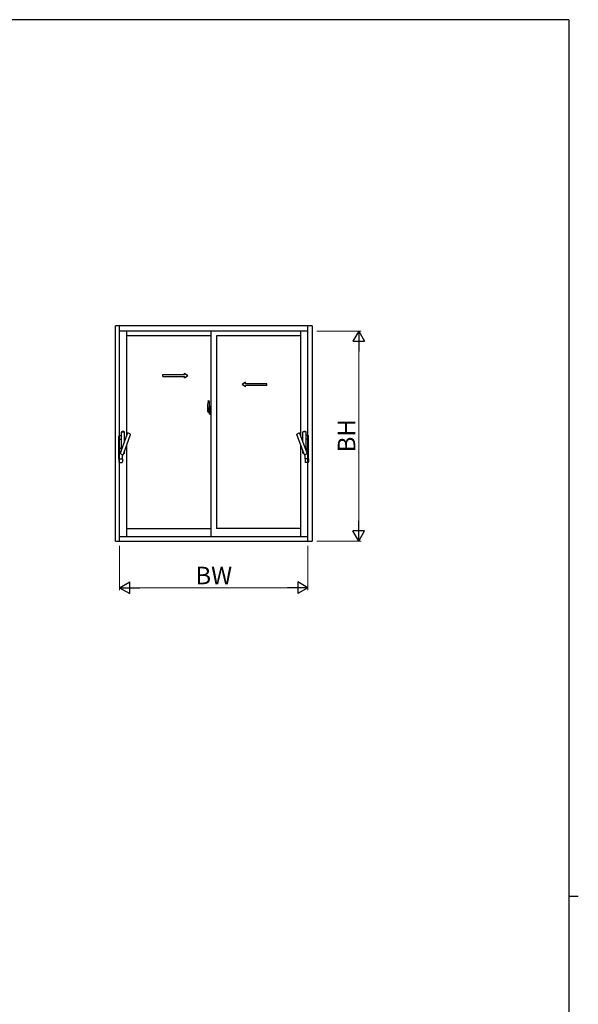
# Model space of a CAD drawing. Extents: x 0 to 1133, y 0 to 806.
# Drawn here: x 869 to 1108, y 381 to 802 of the extents above; entities that cross this region are included whole.
import ezdxf

# ---------------------------------------------------------------- set-up
doc = ezdxf.new("R2010")
doc.units = 0
doc.linetypes.add('YHIDDEN_1', pattern=[4, 3, -1])
doc.layers.add('YKK_A1', color=4, linetype='CONTINUOUS', lineweight=30)
doc.layers.add('YKK_D', color=6, linetype='CONTINUOUS', lineweight=13)
doc.layers.add('YKK_ZWAK', color=7, linetype='CONTINUOUS')
doc.styles.add('text-b', font='txt')

# ---------------------------------------------------------------- blocks, each defined once
blk = doc.blocks.new('A201')
at = {"layer": 'YKK_ZWAK', "color": 254, "linetype": 'Continuous'}
for p, q in [((571, 410), (21, 410)), ((571, 410), (571, 35)), ((571, 222.5), (573, 222.5))]:
    blk.add_line(p, q, dxfattribs=at)

msp = doc.modelspace()

# ---------------------------------------------------------------- linework, layer by layer
at = {"layer": 'YKK_A1', "linetype": 'ByBlock', "lineweight": -2}
for p, q in [((994, 671), (909.8, 671)), ((909.8, 578.95), (909.8, 671)), ((911.6, 578.95), (911.6, 671)), ((992.2, 578.95), (992.2, 671)), ((994, 671), (994, 578.95)), ((992.2, 668.75), (911.6, 668.75)), ((914.55, 668.75), (914.55, 623.81)), ((950.65, 666.8), (914.55, 666.8)), ((950.65, 668.75), (950.65, 580.95)), ((989.25, 666.8), (953.15, 666.8)), ((953.15, 666.8), (953.15, 584.3)), ((989.25, 623.81), (989.25, 668.75)), ((914.55, 619.72), (914.55, 580.95)), ((989.25, 580.95), (989.25, 619.72)), ((914.55, 584.3), (950.65, 584.3)), ((989.25, 584.3), (953.15, 584.3)), ((909.8, 578.95), (994, 578.95)), ((911.6, 580.95), (992.2, 580.95))]:
    msp.add_line(p, q, dxfattribs=at)
at = {"layer": 'YKK_A1', "ltscale": 0.5}
for p, q in [((930.17, 650.14), (939.33, 650.14)), ((930.17, 649.39), (930.17, 650.14)), ((930.17, 649.39), (939.33, 649.39)), ((939.33, 650.14), (939.33, 650.77)), ((939.33, 650.77), (940.83, 649.77)), ((939.33, 648.77), (940.83, 649.77)), ((939.33, 648.77), (939.33, 649.39)), ((965.55, 646.89), (964.05, 645.89)), ((965.55, 644.89), (964.05, 645.89)), ((965.55, 646.26), (965.55, 646.89)), ((974.62, 646.26), (965.55, 646.26)), ((965.55, 644.89), (965.55, 645.51)), ((974.62, 645.51), (965.55, 645.51)), ((974.62, 645.51), (974.62, 646.26)), ((911.3, 622.52), (911.3, 623.87)), ((911.5, 624.07), (912.35, 624.07)), ((912.35, 617.77), (912.35, 625.56)), ((912.35, 617.77), (914.98, 624.99)), ((912.37, 625.62), (913.73, 625.62)), ((913.22, 616.07), (916.3, 624.51)), ((913.75, 621.61), (913.75, 625.56)), ((990.58, 616.07), (987.5, 624.51)), ((991.89, 616.55), (988.82, 624.99)), ((990.05, 621.61), (990.05, 625.56)), ((991.43, 625.62), (990.07, 625.62)), ((991.45, 617.77), (991.45, 625.56)), ((992.3, 624.07), (991.45, 624.07)), ((992.5, 622.52), (992.5, 623.87)), ((911.3, 622.52), (912.35, 622.52)), ((911.3, 614.15), (911.3, 622.5)), ((911.3, 622.5), (912.35, 622.5)), ((911.32, 622.5), (911.32, 622.52)), ((911.32, 622.5), (912.35, 622.5)), ((992.5, 622.52), (991.45, 622.52)), ((992.48, 622.5), (991.45, 622.5)), ((992.5, 622.5), (991.45, 622.5)), ((992.48, 622.5), (992.48, 622.52)), ((992.5, 614.15), (992.5, 622.5)), ((911.99, 616.78), (911.5, 617.35)), ((912.35, 618.82), (911.68, 618.34)), ((912.08, 617.01), (911.68, 617.3)), ((912.35, 618.82), (911.7, 618.45)), ((912.06, 616.98), (911.7, 617.19)), ((911.91, 616.55), (912.35, 617.77)), ((912.35, 618.6), (911.93, 618.54)), ((912.35, 618.82), (912.35, 617.77)), ((912.8, 614.15), (912.8, 616)), ((913.39, 616.52), (913.73, 616.52)), ((913.75, 616.58), (913.75, 617.52)), ((990.05, 616.58), (990.05, 617.52)), ((990.41, 616.52), (990.07, 616.52)), ((991, 614.15), (991, 616)), ((991.45, 618.82), (992.1, 618.45)), ((991.45, 618.82), (992.12, 618.34)), ((991.45, 618.82), (991.45, 617.77)), ((991.45, 618.6), (991.87, 618.54)), ((991.72, 617.01), (992.12, 617.3)), ((991.74, 616.98), (992.1, 617.19)), ((991.81, 616.78), (992.3, 617.35)), ((911.3, 614.15), (912.8, 614.15)), ((911.3, 614.12), (911.3, 612.77)), ((911.3, 614.12), (912.8, 614.12)), ((911.32, 614.15), (911.32, 614.12)), ((911.32, 614.15), (912.78, 614.15)), ((911.5, 612.57), (912.6, 612.57)), ((912.78, 614.15), (912.78, 614.12)), ((912.8, 614.12), (912.8, 612.77)), ((992.5, 614.15), (991, 614.15)), ((991, 614.12), (991, 612.77)), ((992.5, 614.12), (991, 614.12)), ((992.48, 614.15), (991.03, 614.15)), ((991.03, 614.15), (991.03, 614.12)), ((992.3, 612.57), (991.2, 612.57)), ((992.48, 614.15), (992.48, 614.12)), ((992.5, 614.12), (992.5, 612.77))]:
    msp.add_line(p, q, dxfattribs=at)
at = {"layer": 'YKK_A1'}
for p, q in [((949.49, 638.93), (949.92, 638.95)), ((949.95, 638.92), (949.95, 635.67)), ((949.17, 634.95), (950.82, 634.95)), ((949.25, 635.68), (949.25, 634.46)), ((949.3, 634.41), (949.51, 634.41)), ((949.51, 634.58), (949.51, 634.41)), ((949.72, 634.58), (949.51, 634.58)), ((949.54, 634.51), (949.51, 634.51)), ((949.68, 634.09), (949.84, 634.09)), ((949.76, 634.58), (949.72, 634.58)), ((949.76, 635.37), (949.76, 634.55)), ((949.94, 635.37), (949.76, 635.37)), ((949.78, 635.04), (949.76, 635.04)), ((949.88, 635.37), (949.88, 635.15)), ((949.94, 635.67), (949.94, 635.37)), ((949.95, 635.67), (949.94, 635.67))]:
    msp.add_line(p, q, dxfattribs=at)
at = {"layer": 'YKK_A1', "linetype": 'Continuous', "ltscale": 0.5}
for p, q in [((950.08, 636.63), (950.08, 635.73)), ((950.2, 636.68), (950.13, 636.68)), ((950.2, 636.68), (950.2, 635.73)), ((950.2, 636.66), (950.23, 636.66)), ((950.23, 636.69), (950.65, 636.7)), ((950.23, 636.69), (950.23, 635.7)), ((950.23, 636.66), (950.23, 635.7)), ((950.65, 636.7), (950.65, 633.2)), ((949.95, 635.21), (949.95, 635.44)), ((950.2, 635.73), (950.08, 635.73)), ((950.08, 633.27), (950.08, 634.18)), ((950.2, 634.18), (950.08, 634.18)), ((950.1, 635.7), (950.1, 635.73)), ((950.23, 635.7), (950.1, 635.7)), ((950.1, 634.2), (950.1, 634.18)), ((950.23, 634.2), (950.1, 634.2)), ((950.2, 633.22), (950.13, 633.22)), ((950.2, 633.22), (950.2, 634.18)), ((950.2, 633.25), (950.23, 633.25)), ((950.23, 633.25), (950.23, 634.2)), ((950.23, 634.2), (950.23, 633.21)), ((950.23, 633.21), (950.65, 633.2)), ((950.31, 635.44), (950.31, 635.37)), ((950.49, 635.47), (950.33, 635.47)), ((950.33, 635.35), (950.49, 635.35)), ((950.52, 635.44), (950.52, 635.37)), ((950.65, 635.09), (950.64, 635.09)), ((950.65, 634.76), (950.64, 634.76))]:
    msp.add_line(p, q, dxfattribs=at)
at = {"layer": 'YKK_A1', "linetype": 'YHIDDEN_1', "ltscale": 0.5}
for p, q in [((949.84, 635.82), (949.45, 635.82)), ((949.45, 634.76), (949.45, 635.82)), ((949.45, 634.75), (949.45, 634.76)), ((949.45, 634.71), (949.45, 634.75)), ((949.45, 634.72), (949.45, 634.75)), ((949.48, 635.74), (949.84, 635.74)), ((949.48, 634.77), (949.48, 635.74)), ((949.88, 635.71), (949.88, 635.37))]:
    msp.add_line(p, q, dxfattribs=at)
at = {"layer": 'YKK_A1', "linetype": 'Continuous'}
for p, q in [((949.54, 634.46), (949.54, 634.55)), ((949.54, 634.55), (949.78, 634.55)), ((949.54, 634.46), (949.78, 634.46)), ((949.54, 634.33), (949.54, 634.46)), ((949.54, 634.31), (949.54, 634.33)), ((949.54, 634.31), (949.83, 634.31)), ((949.63, 634.04), (949.62, 634.06)), ((949.65, 634.01), (949.63, 634.04)), ((949.65, 634.06), (949.65, 634.01)), ((949.84, 634.01), (949.65, 634.01)), ((949.72, 634.58), (949.72, 634.55)), ((949.78, 634.92), (949.78, 635.12)), ((949.78, 634.92), (949.88, 634.92)), ((949.78, 634.92), (949.78, 634.92)), ((949.78, 634.85), (949.78, 634.92)), ((949.78, 634.85), (949.88, 634.85)), ((949.78, 634.8), (949.78, 634.85)), ((949.78, 634.8), (949.88, 634.8)), ((949.78, 634.61), (949.78, 634.8)), ((949.78, 634.61), (949.88, 634.61)), ((949.78, 634.55), (949.78, 634.61)), ((949.78, 634.55), (949.88, 634.55)), ((949.78, 634.55), (949.88, 634.55)), ((949.78, 634.55), (949.78, 634.55)), ((949.8, 634.32), (949.78, 634.33)), ((949.78, 634.33), (949.78, 634.33)), ((949.81, 634.32), (949.8, 634.32)), ((949.82, 634.31), (949.81, 634.32)), ((949.84, 634.32), (949.82, 634.31)), ((949.85, 634.32), (949.84, 634.32)), ((949.86, 634.33), (949.85, 634.32)), ((949.87, 634.33), (949.86, 634.33)), ((949.87, 634.34), (949.87, 634.33)), ((949.88, 635.54), (949.88, 635.59)), ((949.88, 635.37), (949.88, 635.15)), ((949.95, 635.25), (949.88, 635.25)), ((949.88, 635.15), (950.05, 635.15)), ((949.88, 634.95), (950.05, 634.95)), ((949.88, 634.92), (949.88, 634.12)), ((950.05, 634.92), (949.88, 634.92)), ((949.88, 634.92), (949.88, 634.92)), ((949.88, 634.85), (949.88, 634.92)), ((949.88, 634.8), (949.88, 634.85)), ((949.88, 634.61), (949.88, 634.8)), ((949.88, 634.55), (949.88, 634.61)), ((949.88, 634.55), (949.88, 634.42)), ((949.88, 634.55), (949.88, 634.55)), ((949.88, 634.42), (949.88, 634.41)), ((949.88, 634.41), (949.88, 634.36)), ((949.95, 635.7), (949.95, 635.15)), ((949.95, 635.15), (949.95, 635.5)), ((949.95, 634.92), (949.95, 634.12)), ((949.95, 634.4), (949.95, 634.92)), ((949.97, 635.52), (950.08, 635.53)), ((950.08, 634.38), (949.97, 634.38)), ((950.05, 635.15), (950.05, 634.95)), ((950.05, 634.95), (950.05, 634.92)), ((950.08, 635.36), (950.08, 635.67)), ((950.08, 635.33), (950.08, 635.36)), ((950.09, 635.3), (950.08, 635.33)), ((950.08, 634.58), (950.09, 634.59)), ((950.08, 634.55), (950.08, 634.58)), ((950.08, 634.54), (950.08, 634.55)), ((950.08, 634.23), (950.08, 634.54)), ((950.1, 635.29), (950.09, 635.3)), ((950.09, 634.59), (950.1, 634.6)), ((950.23, 635.7), (950.1, 635.7)), ((950.11, 635.29), (950.1, 635.29)), ((950.1, 634.6), (950.11, 634.61)), ((950.23, 634.2), (950.1, 634.2)), ((950.12, 635.28), (950.11, 635.29)), ((950.11, 634.61), (950.12, 634.62)), ((950.12, 635.28), (950.12, 634.62)), ((950.12, 635.28), (950.12, 635.28)), ((950.12, 634.62), (950.12, 634.62)), ((950.14, 635.28), (950.14, 634.27)), ((950.62, 635.32), (950.16, 635.31)), ((950.16, 634.24), (950.62, 634.23)), ((950.64, 635.31), (950.64, 634.24)), ((950.64, 635.31), (950.64, 635.3))]:
    msp.add_line(p, q, dxfattribs=at)
at = {"layer": 'YKK_A1'}
for centre, radius, start, end in [((976.5, 635.64), 27.25, 173.1434, 179.9092), ((949.49, 638.88), 0.05, 92, 173.1434), ((949.93, 638.92), 0.025, 0, 92), ((949.3, 634.46), 0.05, 180, 268), ((949.68, 634.06), 0.025, 90, 180), ((949.84, 634.12), 0.0375, 270, 0)]:
    msp.add_arc(centre, radius, start, end, dxfattribs=at)
at = {"layer": 'YKK_A1', "linetype": 'Continuous', "ltscale": 0.5}
for centre, radius, start, end in [((950.13, 636.63), 0.05, 90, 180), ((950.13, 633.27), 0.05, 180, 270), ((950.33, 635.44), 0.025, 90, 180), ((950.33, 635.37), 0.025, 180, 270), ((950.49, 635.44), 0.025, 0, 90), ((950.49, 635.37), 0.025, 270, 0)]:
    msp.add_arc(centre, radius, start, end, dxfattribs=at)
at = {"layer": 'YKK_A1', "linetype": 'YHIDDEN_1', "ltscale": 0.5}
for centre, radius, start, end in [((949.48, 635.77), 0.025, 180, 270), ((950.93, 634.76), 1.48, 179.9189, 190.8132), ((950.76, 634.7), 1.31, 179.5362, 192.8514), ((950.95, 634.72), 1.47, 178.4207, 189.3309), ((949.84, 635.7), 0.113, 0, 90), ((949.84, 635.71), 0.0375, 0, 90)]:
    msp.add_arc(centre, radius, start, end, dxfattribs=at)
at = {"layer": 'YKK_A1', "linetype": 'Continuous'}
for centre, radius, start, end in [((950.4, 634.62), 0.933, 188.6291, 193.1575), ((950.76, 634.7), 1.31, 192.8514, 209.2312), ((950.36, 634.64), 0.88, 189.9821, 192.053), ((950.4, 634.62), 0.933, 193.1575, 216.6329), ((950.36, 634.64), 0.88, 192.053, 218.8262), ((949.78, 634.56), 0.095, 266.9123, 356.7406), ((949.84, 634.12), 0.113, 270, 0), ((949.98, 635.5), 0.025, 91, 180), ((949.98, 634.4), 0.025, 180, 269), ((950.1, 635.67), 0.025, 92, 180), ((950.1, 634.23), 0.025, 180, 268), ((950.16, 635.28), 0.0254, 88.9921, 157.9025), ((950.16, 634.27), 0.0256, 202.4382, 270.6673)]:
    msp.add_arc(centre, radius, start, end, dxfattribs=at)
at = {"layer": 'YKK_A1', "ltscale": 0.5}
for centre, radius, start, end in [((911.5, 623.87), 0.2, 90.0003, 180.0003), ((912.45, 625.56), 0.1, 119.3274, 180.0003), ((913.05, 624.5), 1.32, 60.6731, 119.3274), ((913.65, 625.56), 0.1, 0.0003, 60.6731), ((915.07, 624.96), 0.1, 99.3274, 160.0003), ((915.27, 623.75), 1.32, 40.6731, 99.3274), ((916.2, 624.55), 0.1, 340.0003, 40.6731), ((987.6, 624.55), 0.1, 139.3269, 199.9997), ((988.53, 623.75), 1.32, 80.6726, 139.3269), ((988.73, 624.96), 0.1, 19.9997, 80.6726), ((990.15, 625.56), 0.1, 119.3269, 179.9997), ((990.75, 624.5), 1.32, 60.6726, 119.3269), ((991.35, 625.56), 0.1, 359.9997, 60.6726), ((992.3, 623.87), 0.2, 359.9997, 89.9997), ((912.05, 617.82), 0.727, 99.1931, 220.8074), ((912.05, 617.82), 0.727, 119.1931, 240.8074), ((912.05, 617.82), 0.642, 125.3601, 240.8074), ((912, 616.52), 0.1, 160.0003, 220.6731), ((912.93, 617.31), 1.32, 220.6731, 279.3274), ((913.13, 616.1), 0.1, 279.3274, 340.0003), ((913.05, 617.65), 1.32, 281.9142, 299.3274), ((913.65, 616.58), 0.1, 299.3274, 0.0003), ((990.15, 616.58), 0.1, 179.9997, 240.6726), ((990.75, 617.65), 1.32, 240.6726, 258.0858), ((990.67, 616.1), 0.1, 199.9997, 260.6726), ((990.87, 617.31), 1.32, 260.6726, 319.3269), ((991.75, 617.82), 0.727, 319.1926, 80.8069), ((991.8, 616.52), 0.1, 319.3269, 19.9997), ((991.75, 617.82), 0.642, 299.1926, 54.6399), ((991.75, 617.82), 0.727, 299.1926, 60.8069), ((911.5, 612.77), 0.2, 180.0003, 270.0003), ((912.6, 612.77), 0.2, 270.0003, 0.0003), ((991.2, 612.77), 0.2, 179.9997, 269.9997), ((992.3, 612.77), 0.2, 269.9997, 359.9997)]:
    msp.add_arc(centre, radius, start, end, dxfattribs=at)
at = {"layer": 'YKK_A1', "linetype": 'Continuous'}
for centre, major_axis, ratio, start_param, end_param in [((949.88, 635.12), (0.1, 0), 0.251336, 1.570796, 3.141593), ((949.88, 634.92), (-0.1, 0), 0.251336, -1.570796, 0), ((949.78, 634.36), (-0.1, 0), 0.637322, 2.888912, 3.141593), ((950.16, 635.28), (-0.0236, 0.0086), 0.995692, -0.002865, 0.348119), ((950.16, 634.27), (0.0236, 0.0086), 0.995692, 2.793473, 3.144458), ((950.62, 635.31), (0.0106, 0.011), 0.965668, -0.785388, 0.820294), ((950.62, 634.24), (-0.0106, 0.011), 0.965668, 2.321299, 3.92698)]:
    msp.add_ellipse(centre, major_axis=major_axis, ratio=ratio, start_param=start_param, end_param=end_param, dxfattribs=at)
at = {"layer": 'YKK_D'}
for p, q in [((996, 668.75), (1015, 668.75)), ((1014, 663.75), (1014, 583.95)), ((996, 578.95), (1015, 578.95)), ((911.6, 576.95), (911.6, 557.95)), ((992.2, 576.95), (992.2, 557.95)), ((916.6, 558.95), (987.2, 558.95))]:
    msp.add_line(p, q, dxfattribs=at)
at = {"layer": 'YKK_D', "lineweight": -2}
for p, q in [((1014, 668.75), (1011.5, 664.42)), ((1014, 668.75), (1016.5, 664.42)), ((1014, 668.75), (1014, 660.09)), ((1011.5, 664.42), (1016.5, 664.42)), ((1014, 578.95), (1014, 587.61)), ((1014, 578.95), (1011.5, 583.28)), ((1016.5, 583.28), (1011.5, 583.28)), ((1014, 578.95), (1016.5, 583.28)), ((911.6, 558.95), (915.93, 561.45)), ((915.93, 556.45), (915.93, 561.45)), ((992.2, 558.95), (987.87, 561.45)), ((987.87, 561.45), (987.87, 556.45)), ((911.6, 558.95), (915.93, 556.45)), ((911.6, 558.95), (920.26, 558.95)), ((992.2, 558.95), (983.54, 558.95)), ((992.2, 558.95), (987.87, 556.45))]:
    msp.add_line(p, q, dxfattribs=at)

# ---------------------------------------------------------------- block references
at = {"layer": 'YKK_ZWAK', "xscale": 2, "yscale": 2, "zscale": 2}
msp.add_blockref('A201', (-38, -18), dxfattribs=at)

# ---------------------------------------------------------------- texts
at = {"layer": 'YKK_D', "style": 'text-b'}
msp.add_text('BH', height=7.5, rotation=90, dxfattribs=at).set_placement((1012.5, 616.9))
msp.add_text('BW', height=7.5, dxfattribs=at).set_placement((944.06, 560.45))

doc.saveas('drawing.dxf')
